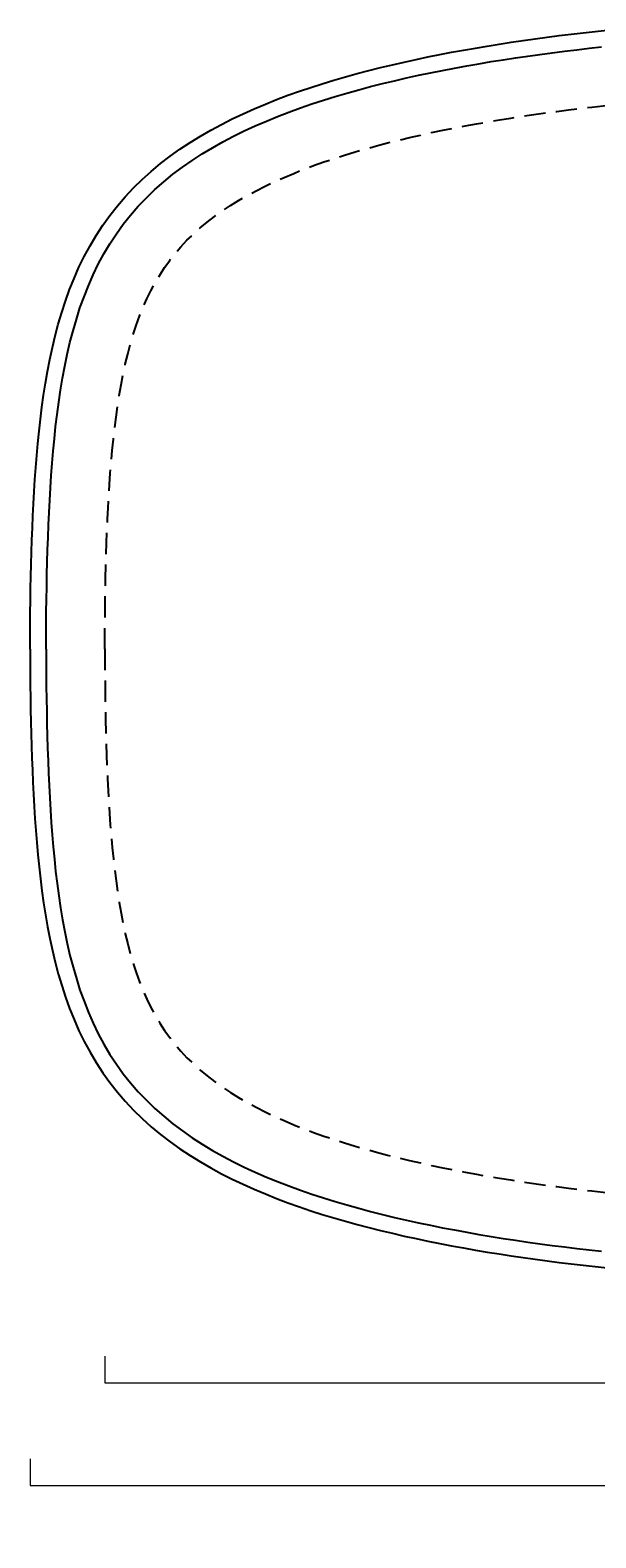
# Model space of a CAD drawing. Units: millimetres. Extents: x 9348 to 10692, y 50 to 1210.
# Drawn here: x 9596 to 9767, y 494 to 947 of the extents above; entities that cross this region are included whole.
import ezdxf

# ---------------------------------------------------------------- set-up
doc = ezdxf.new("R2010")
doc.units = ezdxf.units.MM
doc.header["$LTSCALE"] = 2
doc.linetypes.add('HIDDEN2', pattern=[4.7625, 3.175, -1.5875])
doc.layers.add('Quote', color=5, linetype='Continuous', lineweight=0)
doc.styles.get("Standard").update_dxf_attribs({"font": 'verdana.ttf'})
doc.dimstyles.get("Standard").update_dxf_attribs({"dimtxt": 3, "dimasz": 2, "dimexe": 0, "dimexo": 0, "dimgap": 0.4, "dimtad": 2, "dimdec": 0, "dimtxsty": 'Standard', "dimblk": 'NONE', "dimcen": 0, "dimadec": 0, "dimazin": 0, "dimtfac": 1, "dimtdec": 0, "dimtofl": 0, "dimtmove": 0, "dimatfit": 3, "dimldrblk": 'NONE', "dimfxl": 2, "dimfxlon": 1, "dimlwd": -1, "dimlwe": -1, "dimarcsym": 0})

# ---------------------------------------------------------------- blocks, each defined once
blk = doc.blocks.new('*D28')
at = {"layer": 'Defpoints', "color": 0, "ltscale": 0.5, "transparency": 16777216}
for p in [(9596.4, 575.45), (10096.4, 575.45), (10096.4, 509.58)]:
    blk.add_point(p, dxfattribs=at)
at = {"layer": 'Quote', "color": 0, "ltscale": 0.5, "transparency": 16777216}
for p, q in [((9596.4, 517.58), (9596.4, 509.58)), ((10096.4, 517.58), (10096.4, 509.58)), ((9596.4, 509.58), (10096.4, 509.58))]:
    blk.add_line(p, q, dxfattribs=at)
at = {"layer": 'Quote', "color": 0, "ltscale": 0.5, "transparency": 16777216, "insert": (9846.4, 501.73), "char_height": 12, "attachment_point": 5}
blk.add_mtext('500', dxfattribs=at)
blk = doc.blocks.new('_None')
blk = doc.blocks.new('*D30')
at = {"layer": 'Defpoints', "color": 0, "ltscale": 0.5, "transparency": 16777216}
for p in [(9618.9, 761.06), (10073.9, 760.99), (10073.9, 540.46)]:
    blk.add_point(p, dxfattribs=at)
at = {"layer": 'Quote', "color": 0, "ltscale": 0.5, "transparency": 16777216}
for p, q in [((9618.9, 548.46), (9618.9, 540.46)), ((10073.9, 548.46), (10073.9, 540.46)), ((9618.9, 540.46), (10073.9, 540.46))]:
    blk.add_line(p, q, dxfattribs=at)
at = {"layer": 'Quote', "color": 0, "ltscale": 0.5, "transparency": 16777216, "insert": (9846.4, 532.73), "char_height": 12, "attachment_point": 5}
blk.add_mtext('455', dxfattribs=at)

msp = doc.modelspace()

# ---------------------------------------------------------------- linework, layer by layer
for points in [[(9596.4, 761.02), (9596.41, 764.66), (9596.43, 768.3), (9596.46, 771.94), (9596.5, 775.58), (9596.56, 779.22), (9596.63, 782.86), (9596.72, 786.5), (9596.82, 790.14), (9596.94, 793.78), (9597.07, 797.42), (9597.23, 801.05), (9597.41, 804.69), (9597.61, 808.33), (9597.84, 811.96), (9598.1, 815.59), (9598.39, 819.22), (9598.72, 822.84), (9599.08, 826.47), (9599.49, 830.08), (9599.94, 833.7), (9600.45, 837.3), (9601.01, 840.9), (9601.63, 844.48), (9602.33, 848.06), (9603.09, 851.62), (9603.94, 855.16), (9604.87, 858.67), (9605.9, 862.17), (9607.04, 865.63), (9608.28, 869.05), (9609.63, 872.43), (9611.11, 875.76), (9612.71, 879.02), (9614.44, 882.23), (9616.3, 885.35), (9618.29, 888.4), (9620.42, 891.36), (9622.67, 894.22), (9625.05, 896.97), (9627.54, 899.63), (9630.14, 902.17), (9632.85, 904.6), (9635.65, 906.93), (9638.54, 909.15), (9641.5, 911.26), (9644.54, 913.27), (9647.63, 915.18), (9650.79, 917), (9653.99, 918.73), (9657.24, 920.37), (9660.53, 921.93), (9663.85, 923.41), (9667.21, 924.83), (9670.59, 926.17), (9674, 927.46), (9677.43, 928.68), (9680.87, 929.84), (9684.34, 930.95), (9687.82, 932.01), (9691.32, 933.03), (9694.83, 934), (9698.35, 934.92), (9701.88, 935.81), (9705.42, 936.66), (9708.97, 937.47), (9712.53, 938.25), (9716.09, 938.99), (9719.66, 939.7), (9723.23, 940.39), (9726.82, 941.04), (9730.4, 941.67), (9733.99, 942.27), (9737.59, 942.85), (9741.18, 943.4), (9744.79, 943.93), (9748.39, 944.44), (9752, 944.92), (9755.61, 945.39), (9759.22, 945.83), (9762.84, 946.26), (9766.46, 946.66), (9770.07, 947.05)], [(9601.22, 761.02), (9601.23, 764.76), (9601.25, 768.49), (9601.28, 772.22), (9601.33, 775.95), (9601.39, 779.68), (9601.46, 783.41), (9601.55, 787.14), (9601.66, 790.86), (9601.79, 794.59), (9601.93, 798.31), (9602.1, 802.02), (9602.29, 805.74), (9602.51, 809.44), (9602.75, 813.15), (9603.03, 816.84), (9603.34, 820.53), (9603.69, 824.21), (9604.08, 827.88), (9604.52, 831.54), (9605.01, 835.18), (9605.55, 838.81), (9606.16, 842.43), (9606.83, 846.02), (9607.58, 849.59), (9608.4, 853.13), (9609.31, 856.63), (9610.31, 860.1), (9611.41, 863.53), (9612.62, 866.91), (9613.94, 870.24), (9615.37, 873.5), (9616.93, 876.7), (9618.61, 879.82), (9620.42, 882.86), (9622.36, 885.82), (9624.43, 888.68), (9626.63, 891.44), (9628.95, 894.11), (9631.39, 896.67), (9633.94, 899.12), (9636.6, 901.48), (9639.36, 903.72), (9642.21, 905.87), (9645.15, 907.91), (9648.16, 909.86), (9651.25, 911.72), (9654.39, 913.48), (9657.6, 915.16), (9660.85, 916.76), (9664.15, 918.28), (9667.5, 919.73), (9670.88, 921.11), (9674.29, 922.43), (9677.73, 923.68), (9681.2, 924.87), (9684.69, 926.01), (9688.21, 927.1), (9691.74, 928.14), (9695.29, 929.13), (9698.86, 930.08), (9702.44, 930.98), (9706.03, 931.85), (9709.64, 932.68), (9713.25, 933.47), (9716.88, 934.23), (9720.52, 934.96), (9724.16, 935.66), (9727.81, 936.33), (9731.47, 936.97), (9735.13, 937.58), (9738.8, 938.16), (9742.47, 938.72), (9746.15, 939.26), (9749.84, 939.77), (9753.53, 940.27), (9757.22, 940.73), (9760.91, 941.18), (9764.61, 941.61), (9768.31, 942.02)], [(9596.4, 761.02), (9596.41, 757.38), (9596.43, 753.74), (9596.46, 750.1), (9596.5, 746.46), (9596.56, 742.82), (9596.63, 739.18), (9596.72, 735.54), (9596.82, 731.9), (9596.94, 728.27), (9597.07, 724.63), (9597.23, 720.99), (9597.41, 717.35), (9597.61, 713.72), (9597.84, 710.09), (9598.1, 706.46), (9598.39, 702.83), (9598.72, 699.2), (9599.08, 695.58), (9599.49, 691.96), (9599.94, 688.35), (9600.45, 684.75), (9601.01, 681.15), (9601.63, 677.56), (9602.33, 673.99), (9603.09, 670.43), (9603.94, 666.89), (9604.87, 663.37), (9605.9, 659.88), (9607.04, 656.42), (9608.28, 653), (9609.63, 649.62), (9611.11, 646.29), (9612.71, 643.02), (9614.44, 639.82), (9616.3, 636.69), (9618.29, 633.65), (9620.42, 630.69), (9622.67, 627.83), (9625.05, 625.07), (9627.54, 622.42), (9630.14, 619.88), (9632.85, 617.44), (9635.65, 615.12), (9638.54, 612.9), (9641.5, 610.79), (9644.54, 608.78), (9647.63, 606.86), (9650.79, 605.05), (9653.99, 603.32), (9657.24, 601.68), (9660.53, 600.12), (9663.85, 598.63), (9667.21, 597.22), (9670.59, 595.87), (9674, 594.59), (9677.43, 593.37), (9680.87, 592.2), (9684.34, 591.09), (9687.82, 590.03), (9691.32, 589.02), (9694.83, 588.05), (9698.35, 587.12), (9701.88, 586.24), (9705.42, 585.39), (9708.97, 584.58), (9712.53, 583.8), (9716.09, 583.06), (9719.66, 582.34), (9723.23, 581.66), (9726.82, 581), (9730.4, 580.37), (9733.99, 579.77), (9737.59, 579.2), (9741.18, 578.64), (9744.79, 578.11), (9748.39, 577.61), (9752, 577.12), (9755.61, 576.66), (9759.22, 576.21), (9762.84, 575.79), (9766.46, 575.38), (9770.07, 575)], [(9601.22, 761.02), (9601.23, 757.29), (9601.25, 753.56), (9601.28, 749.82), (9601.33, 746.09), (9601.39, 742.36), (9601.46, 738.63), (9601.55, 734.91), (9601.66, 731.18), (9601.79, 727.46), (9601.93, 723.74), (9602.1, 720.02), (9602.29, 716.31), (9602.51, 712.6), (9602.75, 708.9), (9603.03, 705.2), (9603.34, 701.52), (9603.69, 697.84), (9604.08, 694.17), (9604.52, 690.51), (9605.01, 686.86), (9605.55, 683.23), (9606.16, 679.62), (9606.83, 676.03), (9607.58, 672.46), (9608.4, 668.92), (9609.31, 665.41), (9610.31, 661.94), (9611.41, 658.51), (9612.62, 655.13), (9613.94, 651.81), (9615.37, 648.54), (9616.93, 645.35), (9618.61, 642.22), (9620.42, 639.18), (9622.36, 636.23), (9624.43, 633.37), (9626.63, 630.6), (9628.95, 627.94), (9631.39, 625.38), (9633.94, 622.92), (9636.6, 620.57), (9639.36, 618.32), (9642.21, 616.18), (9645.15, 614.13), (9648.16, 612.18), (9651.25, 610.33), (9654.39, 608.56), (9657.6, 606.88), (9660.85, 605.28), (9664.15, 603.76), (9667.5, 602.31), (9670.88, 600.93), (9674.29, 599.62), (9677.73, 598.37), (9681.2, 597.17), (9684.69, 596.03), (9688.21, 594.95), (9691.74, 593.91), (9695.29, 592.92), (9698.86, 591.97), (9702.44, 591.06), (9706.03, 590.19), (9709.64, 589.37), (9713.25, 588.57), (9716.88, 587.81), (9720.52, 587.08), (9724.16, 586.39), (9727.81, 585.72), (9731.47, 585.08), (9735.13, 584.47), (9738.8, 583.88), (9742.47, 583.32), (9746.15, 582.78), (9749.84, 582.27), (9753.53, 581.78), (9757.22, 581.31), (9760.91, 580.86), (9764.61, 580.44), (9768.31, 580.03)]]:
    msp.add_lwpolyline(points)
at = {"color": 30, "linetype": 'HIDDEN2', "flags": 128}
for points in [[(9618.9, 760.99), (9618.91, 764.59), (9618.93, 768.15), (9618.96, 771.71), (9619, 775.27), (9619.06, 778.83), (9619.12, 782.38), (9619.21, 785.92), (9619.31, 789.46), (9619.42, 792.99), (9619.55, 796.51), (9619.71, 800.01), (9619.88, 803.51), (9620.07, 806.99), (9620.29, 810.45), (9620.54, 813.89), (9620.81, 817.31), (9621.12, 820.71), (9621.46, 824.08), (9621.83, 827.42), (9622.25, 830.73), (9622.71, 834), (9623.21, 837.23), (9623.76, 840.42), (9624.37, 843.55), (9625.03, 846.63), (9625.76, 849.65), (9626.54, 852.6), (9627.39, 855.49), (9628.31, 858.3), (9629.3, 861.03), (9630.36, 863.68), (9631.5, 866.24), (9632.72, 868.72), (9634.01, 871.12), (9635.39, 873.43), (9636.85, 875.66), (9638.4, 877.82), (9640.04, 879.9), (9641.77, 881.92), (9643.61, 883.87), (9645.54, 885.75), (9647.57, 887.58), (9649.69, 889.35), (9651.92, 891.06), (9654.24, 892.71), (9656.66, 894.31), (9659.16, 895.85), (9661.74, 897.34), (9664.41, 898.78), (9667.14, 900.16), (9669.95, 901.49), (9672.81, 902.77), (9675.73, 904), (9678.71, 905.19), (9681.73, 906.33), (9684.8, 907.42), (9687.91, 908.47), (9691.06, 909.48), (9694.23, 910.45), (9697.44, 911.38), (9700.69, 912.27), (9703.95, 913.13), (9707.24, 913.96), (9710.55, 914.75), (9713.88, 915.51), (9717.23, 916.24), (9720.6, 916.95), (9723.98, 917.62), (9727.37, 918.27), (9730.78, 918.89), (9734.2, 919.49), (9737.63, 920.07), (9741.08, 920.62), (9744.53, 921.15), (9747.99, 921.66), (9751.46, 922.15), (9754.93, 922.62), (9758.42, 923.06), (9761.9, 923.49), (9765.4, 923.9), (9768.9, 924.29), (9772.4, 924.67), (9775.91, 925.02), (9779.42, 925.36), (9782.93, 925.68), (9786.45, 925.98), (9789.97, 926.27), (9793.49, 926.54), (9797.02, 926.79), (9800.54, 927.03), (9804.07, 927.25), (9807.59, 927.45), (9811.12, 927.63), (9814.65, 927.8), (9818.17, 927.95), (9821.7, 928.09), (9825.23, 928.2), (9828.75, 928.3), (9832.28, 928.38), (9835.81, 928.44), (9839.33, 928.49), (9842.86, 928.51), (9846.46, 928.52)], [(9618.9, 761.06), (9618.91, 757.46), (9618.93, 753.89), (9618.96, 750.33), (9619, 746.77), (9619.06, 743.22), (9619.12, 739.67), (9619.21, 736.12), (9619.31, 732.58), (9619.42, 729.06), (9619.55, 725.54), (9619.71, 722.03), (9619.88, 718.54), (9620.07, 715.06), (9620.29, 711.6), (9620.54, 708.15), (9620.81, 704.73), (9621.12, 701.33), (9621.46, 697.96), (9621.83, 694.62), (9622.25, 691.31), (9622.71, 688.04), (9623.21, 684.81), (9623.76, 681.63), (9624.37, 678.49), (9625.03, 675.42), (9625.76, 672.4), (9626.54, 669.44), (9627.39, 666.56), (9628.31, 663.75), (9629.3, 661.02), (9630.36, 658.37), (9631.5, 655.8), (9632.72, 653.32), (9634.01, 650.93), (9635.39, 648.61), (9636.85, 646.38), (9638.4, 644.22), (9640.04, 642.14), (9641.77, 640.13), (9643.61, 638.18), (9645.54, 636.29), (9647.57, 634.47), (9649.69, 632.7), (9651.92, 630.99), (9654.24, 629.33), (9656.66, 627.73), (9659.16, 626.19), (9661.74, 624.7), (9664.41, 623.27), (9667.14, 621.88), (9669.94, 620.55), (9672.81, 619.27), (9675.73, 618.04), (9678.71, 616.86), (9681.73, 615.72), (9684.8, 614.63), (9687.91, 613.58), (9691.06, 612.57), (9694.24, 611.6), (9697.45, 610.67), (9700.69, 609.77), (9703.95, 608.92), (9707.24, 608.09), (9710.55, 607.3), (9713.88, 606.54), (9717.23, 605.8), (9720.6, 605.1), (9723.98, 604.42), (9727.37, 603.77), (9730.78, 603.15), (9734.2, 602.55), (9737.64, 601.98), (9741.08, 601.42), (9744.53, 600.89), (9747.99, 600.38), (9751.46, 599.9), (9754.93, 599.43), (9758.41, 598.98), (9761.9, 598.55), (9765.4, 598.14), (9768.9, 597.75), (9772.4, 597.38), (9775.91, 597.02), (9779.42, 596.68), (9782.93, 596.36), (9786.45, 596.06), (9789.97, 595.77), (9793.49, 595.51), (9797.02, 595.25), (9800.54, 595.02), (9804.07, 594.8), (9807.59, 594.6), (9811.12, 594.41), (9814.65, 594.24), (9818.17, 594.09), (9821.7, 593.96), (9825.23, 593.84), (9828.75, 593.75), (9832.28, 593.67), (9835.81, 593.6), (9839.33, 593.56), (9842.86, 593.53), (9846.46, 593.52)]]:
    msp.add_lwpolyline(points, dxfattribs=at)

# ---------------------------------------------------------------- dimensions: what is measured, and where the dimension line sits
at = {"layer": 'Quote', "color": 30, "ltscale": 0.5}
dim = msp.add_linear_dim(base=(10073.9, 540.46), p1=(9618.9, 761.06), p2=(10073.9, 760.99), dimstyle='standard', dxfattribs=at)
dim.commit()
dim.dimension.update_dxf_attribs({"geometry": '*D30', "text_midpoint": (9846.4, 532.73)})
at = {"layer": 'Quote', "ltscale": 0.5}
dim = msp.add_linear_dim(base=(10096.4, 509.58), p1=(9596.4, 575.45), p2=(10096.4, 575.45), dimstyle='standard', dxfattribs=at)
dim.commit()
dim.dimension.update_dxf_attribs({"geometry": '*D28', "text_midpoint": (9846.4, 501.73)})

doc.saveas('drawing.dxf')
